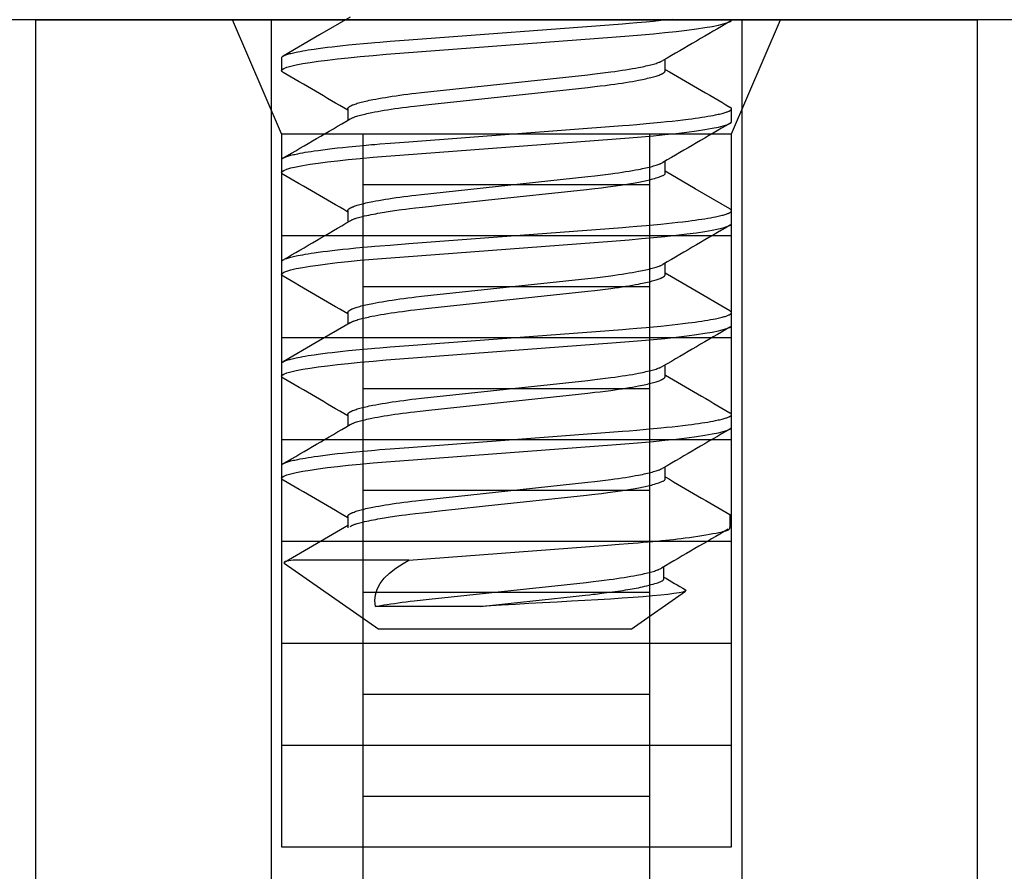
# Model space of a CAD drawing. Extents: x -0.7 to 15, y -3 to 7.8.
# Drawn here: x 9.1 to 9.4, y 2.2 to 2.5 of the extents above; entities that cross this region are included whole.
import ezdxf

# ---------------------------------------------------------------- set-up
doc = ezdxf.new("R2010")
doc.units = 0
doc.header["$MEASUREMENT"] = 0
doc.linetypes.add('DOT', pattern=[0.25, 0, -0.25])
for name, color, linetype in [('ELECTRONICS-HDW', 7, 'Continuous'), ('ELECTRONICS-PCB', 7, 'Continuous'), ('RIVETSQUEEZER', 7, 'Continuous'), ('TOWERS-HDW', 7, 'Continuous')]:
    doc.layers.add(name, color=color, linetype=linetype)

msp = doc.modelspace()

# ---------------------------------------------------------------- linework, layer by layer
at = {"layer": 'ELECTRONICS-HDW', "color": 9, "linetype": 'Continuous'}
for p, q in [((9.181, 2.48828), (9.181, 2.48438)), ((9.2987, 2.48438), (9.2987, 2.48789)), ((9.2013, 2.47266), (9.2013, 2.46914)), ((9.319, 2.46875), (9.319, 2.47266)), ((9.181, 2.45703), (9.181, 2.45313)), ((9.2987, 2.45313), (9.2987, 2.45664)), ((9.2013, 2.44141), (9.2013, 2.43789)), ((9.319, 2.4375), (9.319, 2.44141)), ((9.181, 2.42578), (9.181, 2.42188)), ((9.2987, 2.42188), (9.2987, 2.42539)), ((9.2013, 2.41016), (9.2013, 2.40664)), ((9.319, 2.40625), (9.319, 2.41016)), ((9.181, 2.39453), (9.181, 2.39063)), ((9.2987, 2.39063), (9.2987, 2.39414)), ((9.2013, 2.37891), (9.2013, 2.37539)), ((9.319, 2.375), (9.319, 2.37891)), ((9.181, 2.36328), (9.181, 2.35938)), ((9.2987, 2.35938), (9.2987, 2.36289)), ((9.2013, 2.34766), (9.2013, 2.34414)), ((9.18183, 2.33335), (9.21081, 2.31306)), ((9.22006, 2.33427), (9.1846, 2.33427)), ((9.29821, 2.32868), (9.29821, 2.3322)), ((9.28821, 2.31306), (9.30493, 2.32476)), ((9.24193, 2.32006), (9.20982, 2.32006)), ((9.28821, 2.31306), (9.21081, 2.31306))]:
    msp.add_line(p, q, dxfattribs=at)
for points in [[(9.20202, 2.50081), (9.19268, 2.49536), (9.18149, 2.48884)], [(9.181, 2.48828), (9.18103, 2.48836), (9.18104, 2.48841), (9.18106, 2.48845), (9.18108, 2.48849), (9.18111, 2.48853), (9.18114, 2.48857), (9.18117, 2.48861), (9.18122, 2.48865), (9.18127, 2.48869), (9.18133, 2.48874), (9.18139, 2.48878), (9.18146, 2.48882), (9.18154, 2.48887), (9.18162, 2.48891), (9.1817, 2.48895), (9.1818, 2.489), (9.18189, 2.48904), (9.18211, 2.48913), (9.18234, 2.48922), (9.1826, 2.48931), (9.18288, 2.4894), (9.18319, 2.48949), (9.18351, 2.48959), (9.18387, 2.48968), (9.18424, 2.48977), (9.18464, 2.48987), (9.18506, 2.48996), (9.1855, 2.49006), (9.18596, 2.49015), (9.18669, 2.49029), (9.18747, 2.49043), (9.18828, 2.49058), (9.18914, 2.49072), (9.19003, 2.49086), (9.19096, 2.49099), (9.19226, 2.49118), (9.19362, 2.49136), (9.19506, 2.49154), (9.19656, 2.49172), (9.19813, 2.49191), (9.19978, 2.49209), (9.2015, 2.49227), (9.20374, 2.49249), (9.20609, 2.49271), (9.20854, 2.49293), (9.20956, 2.49302), (9.21112, 2.49314), (9.21426, 2.49339), (9.22, 2.49383), (9.28555, 2.49878), (9.2876, 2.49894), (9.29, 2.49914), (9.29281, 2.49938), (9.2951, 2.49959), (9.29734, 2.49981), (9.2991, 2.49999), (9.30082, 2.50017)], [(9.18152, 2.48382), (9.18115, 2.48407), (9.181, 2.48438), (9.18117, 2.4847), (9.1817, 2.48504), (9.18259, 2.4854), (9.18386, 2.48577), (9.1855, 2.48615), (9.18751, 2.48654), (9.18973, 2.4869), (9.19226, 2.48727), (9.19507, 2.48764), (9.19813, 2.488), (9.20143, 2.48835), (9.20515, 2.48872), (9.20906, 2.48907), (9.21313, 2.4894), (9.21732, 2.48972), (9.28366, 2.49473), (9.28758, 2.49503), (9.29139, 2.49535), (9.29507, 2.49568), (9.29857, 2.49603), (9.30206, 2.4964), (9.30529, 2.49679), (9.30822, 2.49718), (9.31083, 2.49757), (9.3131, 2.49796), (9.31501, 2.49834), (9.31646, 2.4987), (9.31759, 2.49904), (9.31838, 2.49938), (9.31885, 2.4997), (9.319, 2.5)], [(9.2013, 2.47266), (9.20132, 2.47276), (9.20134, 2.47281), (9.20136, 2.47285), (9.20138, 2.4729), (9.20141, 2.47295), (9.20144, 2.473), (9.20148, 2.47305), (9.20152, 2.4731), (9.20157, 2.47316), (9.20163, 2.47321), (9.2017, 2.47326), (9.20177, 2.47331), (9.20184, 2.47336), (9.20193, 2.47342), (9.20202, 2.47347), (9.20211, 2.47352), (9.20221, 2.47358), (9.20232, 2.47363), (9.20243, 2.47369), (9.20255, 2.47374), (9.20267, 2.47379), (9.2028, 2.47385), (9.20293, 2.47391), (9.20322, 2.47402), (9.20353, 2.47413), (9.20387, 2.47424), (9.20423, 2.47436), (9.20461, 2.47447), (9.20501, 2.47458), (9.20544, 2.4747), (9.20588, 2.47481), (9.20635, 2.47493), (9.20684, 2.47505), (9.20735, 2.47516), (9.20789, 2.47528), (9.20844, 2.47539), (9.20901, 2.47551), (9.2099, 2.47568), (9.21083, 2.47585), (9.21181, 2.47602), (9.21283, 2.47619), (9.21388, 2.47636), (9.21497, 2.47652), (9.2161, 2.47669), (9.21727, 2.47685), (9.21846, 2.47701), (9.21968, 2.47717), (9.22094, 2.47733), (9.22221, 2.47748), (9.22395, 2.47768), (9.22673, 2.47798), (9.2749, 2.48313), (9.27706, 2.48338), (9.27875, 2.48358), (9.28039, 2.48378), (9.282, 2.48399), (9.28317, 2.48415), (9.28432, 2.48431), (9.28544, 2.48448), (9.28653, 2.48465), (9.28758, 2.48482), (9.28859, 2.48499), (9.28957, 2.48517), (9.2905, 2.48534), (9.2911, 2.48546), (9.29167, 2.48557), (9.29223, 2.48569), (9.29276, 2.48581), (9.29328, 2.48592), (9.29377, 2.48604), (9.29423, 2.48616), (9.29468, 2.48627), (9.2951, 2.48639), (9.29549, 2.4865), (9.29587, 2.48661), (9.29621, 2.48673), (9.29654, 2.48684), (9.29684, 2.48695), (9.29698, 2.487), (9.29711, 2.48705), (9.29724, 2.48711), (9.29735, 2.48716), (9.29758, 2.48727), (9.29798, 2.48748)], [(9.20201, 2.46956), (9.20233, 2.46972), (9.20256, 2.46983), (9.20268, 2.46989), (9.2028, 2.46994), (9.20293, 2.47), (9.20307, 2.47005), (9.20322, 2.47011), (9.20337, 2.47017), (9.20369, 2.47028), (9.20404, 2.47039), (9.20441, 2.47051), (9.20481, 2.47062), (9.20522, 2.47074), (9.20566, 2.47085), (9.20612, 2.47097), (9.2066, 2.47108), (9.2071, 2.4712), (9.20762, 2.47131), (9.20816, 2.47143), (9.20872, 2.47154), (9.2096, 2.47171), (9.21052, 2.47189), (9.21148, 2.47206), (9.21248, 2.47223), (9.21352, 2.4724), (9.21461, 2.47256), (9.21572, 2.47273), (9.21687, 2.47289), (9.21806, 2.47305), (9.21927, 2.47321), (9.22052, 2.47337), (9.22178, 2.47352), (9.22351, 2.47372), (9.2262, 2.47402), (9.2749, 2.47923), (9.27706, 2.47947), (9.27875, 2.47967), (9.28039, 2.47987), (9.282, 2.48008), (9.28317, 2.48024), (9.28432, 2.48041), (9.28544, 2.48057), (9.28653, 2.48074), (9.28758, 2.48091), (9.28859, 2.48109), (9.28957, 2.48126), (9.2905, 2.48143), (9.2911, 2.48155), (9.29167, 2.48167), (9.29223, 2.48178), (9.29276, 2.4819), (9.29328, 2.48202), (9.29377, 2.48213), (9.29423, 2.48225), (9.29468, 2.48237), (9.2951, 2.48248), (9.29549, 2.4826), (9.29587, 2.48271), (9.29622, 2.48282), (9.29654, 2.48293), (9.29685, 2.48304), (9.29713, 2.48315), (9.29726, 2.48321), (9.29738, 2.48326), (9.2975, 2.48332), (9.29761, 2.48337), (9.29772, 2.48342), (9.29782, 2.48348), (9.29792, 2.48353), (9.29801, 2.48358), (9.29809, 2.48363), (9.29817, 2.48369), (9.29825, 2.48374), (9.29832, 2.48379), (9.29838, 2.48384), (9.29844, 2.48389), (9.29849, 2.48394), (9.29853, 2.48399), (9.29857, 2.48404), (9.2986, 2.48409), (9.29862, 2.48414), (9.29864, 2.48419), (9.29866, 2.48423), (9.29869, 2.48433), (9.2987, 2.48438)], [(9.181, 2.45703), (9.18103, 2.45711), (9.18104, 2.45716), (9.18106, 2.4572), (9.18108, 2.45724), (9.18111, 2.45728), (9.18114, 2.45732), (9.18117, 2.45736), (9.18122, 2.4574), (9.18127, 2.45744), (9.18133, 2.45749), (9.18139, 2.45753), (9.18146, 2.45757), (9.18154, 2.45762), (9.18162, 2.45766), (9.1817, 2.4577), (9.1818, 2.45775), (9.18189, 2.45779), (9.18211, 2.45788), (9.18234, 2.45797), (9.1826, 2.45806), (9.18288, 2.45815), (9.18319, 2.45824), (9.18351, 2.45834), (9.18387, 2.45843), (9.18424, 2.45852), (9.18464, 2.45862), (9.18506, 2.45871), (9.1855, 2.45881), (9.18596, 2.4589), (9.18669, 2.45904), (9.18747, 2.45918), (9.18828, 2.45933), (9.18914, 2.45947), (9.19003, 2.45961), (9.19096, 2.45974), (9.19226, 2.45993), (9.19362, 2.46011), (9.19506, 2.46029), (9.19656, 2.46047), (9.19813, 2.46066), (9.19978, 2.46084), (9.2015, 2.46102), (9.20374, 2.46124), (9.20609, 2.46146), (9.20854, 2.46168), (9.20956, 2.46177), (9.21112, 2.46189), (9.21426, 2.46214), (9.22, 2.46258), (9.28555, 2.46753), (9.2876, 2.46769), (9.29, 2.46789), (9.29281, 2.46813), (9.2951, 2.46834), (9.29734, 2.46856), (9.2991, 2.46874), (9.30082, 2.46892), (9.3025, 2.46911), (9.30412, 2.4693), (9.30568, 2.46949), (9.3068, 2.46964), (9.30788, 2.46978), (9.30891, 2.46993), (9.30989, 2.47008), (9.31083, 2.47022), (9.31172, 2.47037), (9.31256, 2.47051), (9.31335, 2.47066), (9.31408, 2.4708), (9.31453, 2.47089), (9.31496, 2.47099), (9.31537, 2.47108), (9.31575, 2.47117), (9.31612, 2.47126), (9.31645, 2.47135), (9.31677, 2.47144), (9.31706, 2.47152), (9.31733, 2.47161), (9.31758, 2.4717), (9.31781, 2.47178), (9.31802, 2.47186), (9.31821, 2.47195), (9.31829, 2.47199), (9.31838, 2.47203), (9.31845, 2.47207), (9.31852, 2.47211), (9.31859, 2.47215), (9.31865, 2.47219), (9.31871, 2.47223), (9.31876, 2.47227), (9.3188, 2.47231), (9.31885, 2.47235), (9.31888, 2.47239), (9.31891, 2.47243), (9.31894, 2.47247), (9.31896, 2.47251), (9.31898, 2.47255), (9.31899, 2.47259), (9.319, 2.47262), (9.319, 2.47266), (9.319, 2.4727), (9.319, 2.47273), (9.31899, 2.47277), (9.31898, 2.47281), (9.31896, 2.47284), (9.31893, 2.47288), (9.31891, 2.47291), (9.31887, 2.47295), (9.31883, 2.47298), (9.31879, 2.47301), (9.31874, 2.47305), (9.31864, 2.47312), (9.31847, 2.47322)], [(9.18152, 2.45257), (9.18115, 2.45282), (9.181, 2.45313), (9.18117, 2.45345), (9.1817, 2.45379), (9.18259, 2.45415), (9.18386, 2.45452), (9.1855, 2.4549), (9.18751, 2.45529), (9.18973, 2.45565), (9.19226, 2.45602), (9.19507, 2.45639), (9.19813, 2.45675), (9.20143, 2.4571), (9.20515, 2.45747), (9.20906, 2.45782), (9.21313, 2.45815), (9.21732, 2.45847), (9.28366, 2.46348), (9.28758, 2.46378), (9.29139, 2.4641), (9.29507, 2.46443), (9.29857, 2.46478), (9.30206, 2.46515), (9.30529, 2.46554), (9.30822, 2.46593), (9.31083, 2.46632), (9.3131, 2.46671), (9.31501, 2.46709), (9.31646, 2.46745), (9.31759, 2.46779), (9.31838, 2.46813), (9.31885, 2.46845), (9.319, 2.46875)], [(9.2013, 2.44141), (9.20132, 2.44151), (9.20134, 2.44156), (9.20136, 2.4416), (9.20138, 2.44165), (9.20141, 2.4417), (9.20144, 2.44175), (9.20148, 2.4418), (9.20152, 2.44185), (9.20157, 2.44191), (9.20163, 2.44196), (9.2017, 2.44201), (9.20177, 2.44206), (9.20184, 2.44211), (9.20193, 2.44217), (9.20202, 2.44222), (9.20211, 2.44227), (9.20221, 2.44233), (9.20232, 2.44238), (9.20243, 2.44244), (9.20255, 2.44249), (9.20267, 2.44254), (9.2028, 2.4426), (9.20293, 2.44266), (9.20322, 2.44277), (9.20353, 2.44288), (9.20387, 2.44299), (9.20423, 2.44311), (9.20461, 2.44322), (9.20501, 2.44333), (9.20544, 2.44345), (9.20588, 2.44356), (9.20635, 2.44368), (9.20684, 2.4438), (9.20735, 2.44391), (9.20789, 2.44403), (9.20844, 2.44414), (9.20901, 2.44426), (9.2099, 2.44443), (9.21083, 2.4446), (9.21181, 2.44477), (9.21283, 2.44494), (9.21388, 2.44511), (9.21497, 2.44527), (9.2161, 2.44544), (9.21727, 2.4456), (9.21846, 2.44576), (9.21968, 2.44592), (9.22094, 2.44608), (9.22221, 2.44623), (9.22395, 2.44643), (9.22673, 2.44673), (9.2749, 2.45188), (9.27706, 2.45213), (9.27875, 2.45233), (9.28039, 2.45253), (9.282, 2.45274), (9.28317, 2.4529), (9.28432, 2.45306), (9.28544, 2.45323), (9.28653, 2.4534), (9.28758, 2.45357), (9.28859, 2.45374), (9.28957, 2.45392), (9.2905, 2.45409), (9.2911, 2.45421), (9.29167, 2.45432), (9.29223, 2.45444), (9.29276, 2.45456), (9.29328, 2.45467), (9.29377, 2.45479), (9.29423, 2.45491), (9.29468, 2.45502), (9.2951, 2.45514), (9.29549, 2.45525), (9.29587, 2.45536), (9.29621, 2.45548), (9.29654, 2.45559), (9.29684, 2.4557), (9.29698, 2.45575), (9.29711, 2.4558), (9.29724, 2.45586), (9.29735, 2.45591), (9.29758, 2.45602), (9.29798, 2.45623)], [(9.20201, 2.43831), (9.20227, 2.43846), (9.20241, 2.43854), (9.20255, 2.43861), (9.2027, 2.43869), (9.20286, 2.43876), (9.20303, 2.43884), (9.20323, 2.43892), (9.20343, 2.439), (9.20367, 2.43908), (9.20393, 2.43917), (9.20423, 2.43926), (9.20457, 2.43935), (9.20496, 2.43945), (9.20541, 2.43956), (9.20591, 2.43968), (9.20648, 2.43981), (9.2071, 2.43995), (9.20776, 2.44009), (9.20845, 2.44023), (9.20916, 2.44037), (9.20987, 2.44051), (9.21057, 2.44065), (9.21125, 2.44078), (9.2119, 2.4409), (9.21253, 2.44101), (9.21313, 2.44111), (9.21374, 2.44121), (9.21435, 2.4413), (9.21498, 2.44139), (9.21563, 2.44148), (9.21631, 2.44158), (9.21705, 2.44168), (9.21792, 2.44179), (9.21899, 2.44192), (9.22035, 2.44208), (9.22208, 2.44228), (9.22426, 2.44252), (9.22697, 2.44282), (9.23029, 2.44319), (9.23426, 2.44362), (9.24355, 2.44462), (9.27454, 2.44794), (9.27615, 2.44812), (9.27711, 2.44823), (9.27909, 2.44846), (9.28105, 2.44871), (9.28186, 2.44881), (9.28262, 2.44891), (9.28343, 2.44903), (9.28493, 2.44925), (9.28618, 2.44944), (9.28751, 2.44965), (9.28817, 2.44976), (9.28882, 2.44986), (9.28943, 2.44997), (9.29001, 2.45007), (9.29055, 2.45016), (9.29106, 2.45026), (9.29154, 2.45036), (9.29202, 2.45046), (9.29248, 2.45056), (9.29295, 2.45067), (9.29343, 2.45079), (9.29392, 2.45092), (9.29442, 2.45105), (9.29492, 2.45119), (9.2954, 2.45133), (9.29587, 2.45147), (9.29632, 2.45161), (9.29673, 2.45174), (9.29709, 2.45187), (9.29741, 2.45198), (9.29768, 2.45209), (9.2979, 2.45218), (9.29809, 2.45227), (9.29824, 2.45236), (9.29836, 2.45243), (9.29845, 2.45251), (9.29853, 2.45258), (9.29859, 2.45265), (9.29863, 2.45272), (9.29866, 2.45279), (9.29868, 2.45286), (9.29869, 2.45293), (9.2987, 2.45299), (9.2987, 2.45306), (9.2987, 2.45313)], [(9.31851, 2.44196), (9.30783, 2.44818), (9.2987, 2.45352)], [(9.181, 2.42578), (9.18103, 2.42586), (9.18104, 2.42591), (9.18106, 2.42595), (9.18108, 2.42599), (9.18111, 2.42603), (9.18114, 2.42607), (9.18117, 2.42611), (9.18122, 2.42615), (9.18127, 2.42619), (9.18133, 2.42624), (9.18139, 2.42628), (9.18146, 2.42632), (9.18154, 2.42637), (9.18162, 2.42641), (9.1817, 2.42645), (9.1818, 2.4265), (9.18189, 2.42654), (9.18211, 2.42663), (9.18234, 2.42672), (9.1826, 2.42681), (9.18288, 2.4269), (9.18319, 2.42699), (9.18351, 2.42709), (9.18387, 2.42718), (9.18424, 2.42727), (9.18464, 2.42737), (9.18506, 2.42746), (9.1855, 2.42756), (9.18596, 2.42765), (9.18669, 2.42779), (9.18747, 2.42793), (9.18828, 2.42808), (9.18914, 2.42822), (9.19003, 2.42836), (9.19096, 2.42849), (9.19226, 2.42868), (9.19362, 2.42886), (9.19506, 2.42904), (9.19656, 2.42922), (9.19813, 2.42941), (9.19978, 2.42959), (9.2015, 2.42977), (9.20374, 2.42999), (9.20609, 2.43021), (9.20854, 2.43043), (9.20956, 2.43052), (9.21112, 2.43064), (9.21426, 2.43089), (9.22, 2.43133), (9.28555, 2.43628), (9.2876, 2.43644), (9.29, 2.43664), (9.29281, 2.43688), (9.2951, 2.43709), (9.29734, 2.43731), (9.2991, 2.43749), (9.30082, 2.43767), (9.3025, 2.43786), (9.30412, 2.43805), (9.30568, 2.43824), (9.3068, 2.43839), (9.30788, 2.43853), (9.30891, 2.43868), (9.30989, 2.43883), (9.31083, 2.43897), (9.31172, 2.43912), (9.31256, 2.43926), (9.31335, 2.43941), (9.31408, 2.43955), (9.31453, 2.43964), (9.31496, 2.43974), (9.31537, 2.43983), (9.31575, 2.43992), (9.31612, 2.44001), (9.31645, 2.4401), (9.31677, 2.44019), (9.31706, 2.44027), (9.31733, 2.44036), (9.31758, 2.44045), (9.31781, 2.44053), (9.31802, 2.44061), (9.31821, 2.4407), (9.31829, 2.44074), (9.31838, 2.44078), (9.31845, 2.44082), (9.31852, 2.44086), (9.31859, 2.4409), (9.31865, 2.44094), (9.31871, 2.44098), (9.31876, 2.44102), (9.3188, 2.44106), (9.31885, 2.4411), (9.31888, 2.44114), (9.31891, 2.44118), (9.31894, 2.44122), (9.31896, 2.44126), (9.31898, 2.4413), (9.31899, 2.44134), (9.319, 2.44137), (9.319, 2.44141), (9.319, 2.44145), (9.319, 2.44148), (9.31899, 2.44152), (9.31898, 2.44156), (9.31896, 2.44159), (9.31893, 2.44163), (9.31891, 2.44166), (9.31887, 2.44169), (9.31883, 2.44173), (9.31879, 2.44176), (9.31874, 2.4418), (9.31864, 2.44187), (9.31847, 2.44197)], [(9.18152, 2.42132), (9.18115, 2.42157), (9.181, 2.42188), (9.18117, 2.4222), (9.1817, 2.42254), (9.18259, 2.4229), (9.18386, 2.42327), (9.1855, 2.42365), (9.18751, 2.42404), (9.18973, 2.4244), (9.19226, 2.42477), (9.19507, 2.42514), (9.19813, 2.4255), (9.20143, 2.42585), (9.20515, 2.42622), (9.20906, 2.42657), (9.21313, 2.4269), (9.21732, 2.42722), (9.28366, 2.43223), (9.28758, 2.43253), (9.29139, 2.43285), (9.29507, 2.43318), (9.29857, 2.43353), (9.30206, 2.4339), (9.30529, 2.43429), (9.30822, 2.43468), (9.31083, 2.43507), (9.3131, 2.43546), (9.31501, 2.43584), (9.31646, 2.4362), (9.31759, 2.43654), (9.31838, 2.43688), (9.31885, 2.4372), (9.319, 2.4375)], [(9.2013, 2.41016), (9.20132, 2.41026), (9.20134, 2.41031), (9.20136, 2.41035), (9.20138, 2.4104), (9.20141, 2.41045), (9.20144, 2.4105), (9.20148, 2.41055), (9.20152, 2.4106), (9.20157, 2.41066), (9.20163, 2.41071), (9.2017, 2.41076), (9.20177, 2.41081), (9.20184, 2.41086), (9.20193, 2.41092), (9.20202, 2.41097), (9.20211, 2.41102), (9.20221, 2.41108), (9.20232, 2.41113), (9.20243, 2.41119), (9.20255, 2.41124), (9.20267, 2.41129), (9.2028, 2.41135), (9.20293, 2.41141), (9.20322, 2.41152), (9.20353, 2.41163), (9.20387, 2.41174), (9.20423, 2.41186), (9.20461, 2.41197), (9.20501, 2.41208), (9.20544, 2.4122), (9.20588, 2.41231), (9.20635, 2.41243), (9.20684, 2.41255), (9.20735, 2.41266), (9.20789, 2.41278), (9.20844, 2.41289), (9.20901, 2.41301), (9.2099, 2.41318), (9.21083, 2.41335), (9.21181, 2.41352), (9.21283, 2.41369), (9.21388, 2.41386), (9.21497, 2.41402), (9.2161, 2.41419), (9.21727, 2.41435), (9.21846, 2.41451), (9.21968, 2.41467), (9.22094, 2.41483), (9.22221, 2.41498), (9.22395, 2.41518), (9.22673, 2.41548), (9.2749, 2.42063), (9.27706, 2.42088), (9.27875, 2.42108), (9.28039, 2.42128), (9.282, 2.42149), (9.28317, 2.42165), (9.28432, 2.42181), (9.28544, 2.42198), (9.28653, 2.42215), (9.28758, 2.42232), (9.28859, 2.42249), (9.28957, 2.42267), (9.2905, 2.42284), (9.2911, 2.42296), (9.29167, 2.42307), (9.29223, 2.42319), (9.29276, 2.42331), (9.29328, 2.42342), (9.29377, 2.42354), (9.29423, 2.42366), (9.29468, 2.42377), (9.2951, 2.42389), (9.29549, 2.424), (9.29587, 2.42411), (9.29621, 2.42423), (9.29654, 2.42434), (9.29684, 2.42445), (9.29698, 2.4245), (9.29711, 2.42455), (9.29724, 2.42461), (9.29735, 2.42466), (9.29757, 2.42477), (9.29798, 2.42497)], [(9.3185, 2.41072), (9.30696, 2.41744), (9.2987, 2.42227)], [(9.20202, 2.40706), (9.20233, 2.40723), (9.20256, 2.40733), (9.20268, 2.40739), (9.2028, 2.40744), (9.20293, 2.4075), (9.20307, 2.40755), (9.20322, 2.40761), (9.20337, 2.40767), (9.20369, 2.40778), (9.20404, 2.40789), (9.20441, 2.40801), (9.20481, 2.40812), (9.20522, 2.40824), (9.20566, 2.40835), (9.20612, 2.40847), (9.2066, 2.40858), (9.2071, 2.4087), (9.20762, 2.40881), (9.20816, 2.40893), (9.20872, 2.40904), (9.2096, 2.40921), (9.21052, 2.40939), (9.21148, 2.40956), (9.21248, 2.40973), (9.21352, 2.4099), (9.21461, 2.41006), (9.21572, 2.41023), (9.21687, 2.41039), (9.21806, 2.41055), (9.21927, 2.41071), (9.22052, 2.41087), (9.22178, 2.41102), (9.22351, 2.41122), (9.2262, 2.41152), (9.2749, 2.41673), (9.27706, 2.41697), (9.27875, 2.41717), (9.28039, 2.41737), (9.282, 2.41758), (9.28317, 2.41774), (9.28432, 2.41791), (9.28544, 2.41807), (9.28653, 2.41824), (9.28758, 2.41841), (9.28859, 2.41859), (9.28957, 2.41876), (9.2905, 2.41893), (9.2911, 2.41905), (9.29167, 2.41917), (9.29223, 2.41928), (9.29276, 2.4194), (9.29328, 2.41952), (9.29377, 2.41963), (9.29423, 2.41975), (9.29468, 2.41987), (9.2951, 2.41998), (9.29549, 2.4201), (9.29587, 2.42021), (9.29622, 2.42032), (9.29654, 2.42043), (9.29685, 2.42054), (9.29713, 2.42065), (9.29726, 2.42071), (9.29738, 2.42076), (9.2975, 2.42082), (9.29761, 2.42087), (9.29772, 2.42092), (9.29782, 2.42098), (9.29792, 2.42103), (9.29801, 2.42108), (9.29809, 2.42113), (9.29817, 2.42119), (9.29825, 2.42124), (9.29832, 2.42129), (9.29838, 2.42134), (9.29844, 2.42139), (9.29849, 2.42144), (9.29853, 2.42149), (9.29857, 2.42154), (9.2986, 2.42159), (9.29862, 2.42164), (9.29864, 2.42169), (9.29866, 2.42173), (9.29869, 2.42183), (9.2987, 2.42188)], [(9.181, 2.39453), (9.18103, 2.39461), (9.18104, 2.39466), (9.18106, 2.3947), (9.18108, 2.39474), (9.18111, 2.39478), (9.18114, 2.39482), (9.18117, 2.39486), (9.18122, 2.3949), (9.18127, 2.39494), (9.18133, 2.39499), (9.18139, 2.39503), (9.18146, 2.39507), (9.18154, 2.39512), (9.18162, 2.39516), (9.1817, 2.3952), (9.1818, 2.39525), (9.18189, 2.39529), (9.18211, 2.39538), (9.18234, 2.39547), (9.1826, 2.39556), (9.18288, 2.39565), (9.18319, 2.39574), (9.18351, 2.39584), (9.18387, 2.39593), (9.18424, 2.39602), (9.18464, 2.39612), (9.18506, 2.39621), (9.1855, 2.39631), (9.18596, 2.3964), (9.18669, 2.39654), (9.18747, 2.39668), (9.18828, 2.39683), (9.18914, 2.39697), (9.19003, 2.39711), (9.19096, 2.39724), (9.19226, 2.39743), (9.19362, 2.39761), (9.19506, 2.39779), (9.19656, 2.39797), (9.19813, 2.39816), (9.19978, 2.39834), (9.2015, 2.39852), (9.20374, 2.39874), (9.20609, 2.39896), (9.20854, 2.39918), (9.20956, 2.39927), (9.21112, 2.39939), (9.21426, 2.39964), (9.22, 2.40008), (9.28555, 2.40503), (9.2876, 2.40519), (9.29, 2.40539), (9.29281, 2.40563), (9.2951, 2.40584), (9.29734, 2.40606), (9.2991, 2.40624), (9.30082, 2.40642), (9.3025, 2.40661), (9.30412, 2.4068), (9.30568, 2.40699), (9.3068, 2.40714), (9.30788, 2.40728), (9.30891, 2.40743), (9.30989, 2.40758), (9.31083, 2.40772), (9.31172, 2.40787), (9.31256, 2.40801), (9.31335, 2.40816), (9.31408, 2.4083), (9.31453, 2.40839), (9.31496, 2.40849), (9.31537, 2.40858), (9.31575, 2.40867), (9.31612, 2.40876), (9.31645, 2.40885), (9.31677, 2.40894), (9.31706, 2.40902), (9.31733, 2.40911), (9.31758, 2.4092), (9.31781, 2.40928), (9.31802, 2.40936), (9.31821, 2.40945), (9.31829, 2.40949), (9.31838, 2.40953), (9.31845, 2.40957), (9.31852, 2.40961), (9.31859, 2.40965), (9.31865, 2.40969), (9.31871, 2.40973), (9.31876, 2.40977), (9.3188, 2.40981), (9.31885, 2.40985), (9.31888, 2.40989), (9.31891, 2.40993), (9.31894, 2.40997), (9.31896, 2.41001), (9.31898, 2.41005), (9.31899, 2.41009), (9.319, 2.41012), (9.319, 2.41016), (9.319, 2.4102), (9.319, 2.41023), (9.31899, 2.41027), (9.31898, 2.41031), (9.31896, 2.41034), (9.31893, 2.41038), (9.31891, 2.41041), (9.31887, 2.41045), (9.31883, 2.41048), (9.31879, 2.41051), (9.31874, 2.41055), (9.31864, 2.41062), (9.31847, 2.41072)], [(9.20202, 2.40706), (9.19162, 2.40099), (9.18149, 2.39509)], [(9.18152, 2.39007), (9.18115, 2.39032), (9.181, 2.39063), (9.18117, 2.39095), (9.1817, 2.39129), (9.18259, 2.39165), (9.18386, 2.39202), (9.1855, 2.3924), (9.18751, 2.39279), (9.18973, 2.39315), (9.19226, 2.39352), (9.19507, 2.39389), (9.19813, 2.39425), (9.20143, 2.3946), (9.20515, 2.39497), (9.20906, 2.39532), (9.21313, 2.39565), (9.21732, 2.39597), (9.28366, 2.40098), (9.28758, 2.40128), (9.29139, 2.4016), (9.29507, 2.40193), (9.29857, 2.40228), (9.30206, 2.40265), (9.30529, 2.40304), (9.30822, 2.40343), (9.31083, 2.40382), (9.3131, 2.40421), (9.31501, 2.40459), (9.31646, 2.40495), (9.31759, 2.40529), (9.31838, 2.40563), (9.31885, 2.40595), (9.319, 2.40625)], [(9.2013, 2.37891), (9.20132, 2.37901), (9.20134, 2.37906), (9.20136, 2.3791), (9.20138, 2.37915), (9.20141, 2.3792), (9.20144, 2.37925), (9.20148, 2.3793), (9.20152, 2.37935), (9.20157, 2.37941), (9.20163, 2.37946), (9.2017, 2.37951), (9.20177, 2.37956), (9.20184, 2.37961), (9.20193, 2.37967), (9.20202, 2.37972), (9.20211, 2.37977), (9.20221, 2.37983), (9.20232, 2.37988), (9.20243, 2.37994), (9.20255, 2.37999), (9.20267, 2.38004), (9.2028, 2.3801), (9.20293, 2.38016), (9.20322, 2.38027), (9.20353, 2.38038), (9.20387, 2.38049), (9.20423, 2.38061), (9.20461, 2.38072), (9.20501, 2.38083), (9.20544, 2.38095), (9.20588, 2.38106), (9.20635, 2.38118), (9.20684, 2.3813), (9.20735, 2.38141), (9.20789, 2.38153), (9.20844, 2.38164), (9.20901, 2.38176), (9.2099, 2.38193), (9.21083, 2.3821), (9.21181, 2.38227), (9.21283, 2.38244), (9.21388, 2.38261), (9.21497, 2.38277), (9.2161, 2.38294), (9.21727, 2.3831), (9.21846, 2.38326), (9.21968, 2.38342), (9.22094, 2.38358), (9.22221, 2.38373), (9.22395, 2.38393), (9.22673, 2.38423), (9.2749, 2.38938), (9.27706, 2.38963), (9.27875, 2.38983), (9.28039, 2.39003), (9.282, 2.39024), (9.28317, 2.3904), (9.28432, 2.39056), (9.28544, 2.39073), (9.28653, 2.3909), (9.28758, 2.39107), (9.28859, 2.39124), (9.28957, 2.39142), (9.2905, 2.39159), (9.2911, 2.39171), (9.29167, 2.39182), (9.29223, 2.39194), (9.29276, 2.39206), (9.29328, 2.39217), (9.29377, 2.39229), (9.29423, 2.39241), (9.29468, 2.39252), (9.2951, 2.39264), (9.29549, 2.39275), (9.29586, 2.39286), (9.29621, 2.39298), (9.29654, 2.39309), (9.29684, 2.3932), (9.29698, 2.39325), (9.29711, 2.3933), (9.29723, 2.39336), (9.29735, 2.39341), (9.29757, 2.39352), (9.29798, 2.39372)], [(9.20201, 2.37581), (9.20233, 2.37597), (9.20256, 2.37608), (9.20268, 2.37614), (9.2028, 2.37619), (9.20293, 2.37625), (9.20307, 2.3763), (9.20322, 2.37636), (9.20337, 2.37642), (9.20369, 2.37653), (9.20404, 2.37664), (9.20441, 2.37676), (9.20481, 2.37687), (9.20522, 2.37699), (9.20566, 2.3771), (9.20612, 2.37722), (9.2066, 2.37733), (9.2071, 2.37745), (9.20762, 2.37756), (9.20816, 2.37768), (9.20872, 2.37779), (9.2096, 2.37796), (9.21052, 2.37814), (9.21148, 2.37831), (9.21248, 2.37848), (9.21352, 2.37865), (9.21461, 2.37881), (9.21572, 2.37898), (9.21687, 2.37914), (9.21806, 2.3793), (9.21927, 2.37946), (9.22052, 2.37962), (9.22178, 2.37977), (9.22351, 2.37997), (9.2262, 2.38027), (9.2749, 2.38548), (9.27706, 2.38572), (9.27875, 2.38592), (9.28039, 2.38612), (9.282, 2.38633), (9.28317, 2.38649), (9.28432, 2.38666), (9.28544, 2.38682), (9.28653, 2.38699), (9.28758, 2.38716), (9.28859, 2.38734), (9.28957, 2.38751), (9.2905, 2.38768), (9.2911, 2.3878), (9.29167, 2.38792), (9.29223, 2.38803), (9.29276, 2.38815), (9.29328, 2.38827), (9.29377, 2.38838), (9.29423, 2.3885), (9.29468, 2.38862), (9.2951, 2.38873), (9.29549, 2.38885), (9.29587, 2.38896), (9.29622, 2.38907), (9.29654, 2.38918), (9.29685, 2.38929), (9.29713, 2.3894), (9.29726, 2.38946), (9.29738, 2.38951), (9.2975, 2.38957), (9.29761, 2.38962), (9.29772, 2.38967), (9.29782, 2.38973), (9.29792, 2.38978), (9.29801, 2.38983), (9.29809, 2.38988), (9.29817, 2.38994), (9.29825, 2.38999), (9.29832, 2.39004), (9.29838, 2.39009), (9.29844, 2.39014), (9.29849, 2.39019), (9.29853, 2.39024), (9.29857, 2.39029), (9.2986, 2.39034), (9.29862, 2.39039), (9.29864, 2.39044), (9.29866, 2.39048), (9.29869, 2.39058), (9.2987, 2.39063)], [(9.181, 2.36328), (9.18103, 2.36336), (9.18104, 2.36341), (9.18106, 2.36345), (9.18108, 2.36349), (9.18111, 2.36353), (9.18114, 2.36357), (9.18117, 2.36361), (9.18122, 2.36365), (9.18127, 2.36369), (9.18133, 2.36374), (9.18139, 2.36378), (9.18146, 2.36382), (9.18154, 2.36387), (9.18162, 2.36391), (9.1817, 2.36395), (9.1818, 2.364), (9.18189, 2.36404), (9.18211, 2.36413), (9.18234, 2.36422), (9.1826, 2.36431), (9.18288, 2.3644), (9.18319, 2.36449), (9.18351, 2.36459), (9.18387, 2.36468), (9.18424, 2.36477), (9.18464, 2.36487), (9.18506, 2.36496), (9.1855, 2.36506), (9.18596, 2.36515), (9.18669, 2.36529), (9.18747, 2.36543), (9.18828, 2.36558), (9.18914, 2.36572), (9.19003, 2.36586), (9.19096, 2.36599), (9.19226, 2.36618), (9.19362, 2.36636), (9.19506, 2.36654), (9.19656, 2.36672), (9.19813, 2.36691), (9.19978, 2.36709), (9.2015, 2.36727), (9.20374, 2.36749), (9.20609, 2.36771), (9.20854, 2.36793), (9.20956, 2.36802), (9.21112, 2.36814), (9.21426, 2.36839), (9.22, 2.36883), (9.28555, 2.37378), (9.2876, 2.37394), (9.29, 2.37414), (9.29281, 2.37438), (9.2951, 2.37459), (9.29734, 2.37481), (9.2991, 2.37499), (9.30082, 2.37517), (9.3025, 2.37536), (9.30412, 2.37555), (9.30568, 2.37574), (9.3068, 2.37589), (9.30788, 2.37603), (9.30891, 2.37618), (9.30989, 2.37633), (9.31083, 2.37647), (9.31172, 2.37662), (9.31256, 2.37676), (9.31335, 2.37691), (9.31408, 2.37705), (9.31453, 2.37714), (9.31496, 2.37724), (9.31537, 2.37733), (9.31575, 2.37742), (9.31612, 2.37751), (9.31645, 2.3776), (9.31677, 2.37769), (9.31706, 2.37777), (9.31733, 2.37786), (9.31758, 2.37795), (9.31781, 2.37803), (9.31802, 2.37811), (9.31821, 2.3782), (9.31829, 2.37824), (9.31838, 2.37828), (9.31845, 2.37832), (9.31852, 2.37836), (9.31859, 2.3784), (9.31865, 2.37844), (9.31871, 2.37848), (9.31876, 2.37852), (9.3188, 2.37856), (9.31885, 2.3786), (9.31888, 2.37864), (9.31891, 2.37868), (9.31894, 2.37872), (9.31896, 2.37876), (9.31898, 2.3788), (9.31899, 2.37884), (9.319, 2.37887), (9.319, 2.37891), (9.319, 2.37895), (9.319, 2.37898), (9.31899, 2.37902), (9.31898, 2.37906), (9.31896, 2.37909), (9.31893, 2.37913), (9.31891, 2.37916), (9.31887, 2.3792), (9.31883, 2.37923), (9.31879, 2.37926), (9.31874, 2.3793), (9.31864, 2.37937), (9.31847, 2.37947)], [(9.18152, 2.35882), (9.18115, 2.35907), (9.181, 2.35938), (9.18117, 2.3597), (9.1817, 2.36004), (9.18259, 2.3604), (9.18386, 2.36077), (9.1855, 2.36115), (9.18751, 2.36154), (9.18973, 2.3619), (9.19226, 2.36227), (9.19507, 2.36264), (9.19813, 2.363), (9.20143, 2.36335), (9.20515, 2.36372), (9.20906, 2.36407), (9.21313, 2.3644), (9.21732, 2.36472), (9.28366, 2.36973), (9.28758, 2.37003), (9.29139, 2.37035), (9.29507, 2.37068), (9.29857, 2.37103), (9.30206, 2.3714), (9.30529, 2.37179), (9.30822, 2.37218), (9.31083, 2.37257), (9.3131, 2.37296), (9.31501, 2.37334), (9.31646, 2.3737), (9.31759, 2.37404), (9.31838, 2.37438), (9.31885, 2.3747), (9.319, 2.375)], [(9.2013, 2.34766), (9.20132, 2.34776), (9.20134, 2.34781), (9.20136, 2.34785), (9.20138, 2.3479), (9.20141, 2.34795), (9.20144, 2.348), (9.20148, 2.34805), (9.20152, 2.3481), (9.20157, 2.34816), (9.20163, 2.34821), (9.2017, 2.34826), (9.20177, 2.34831), (9.20184, 2.34836), (9.20193, 2.34842), (9.20202, 2.34847), (9.20211, 2.34852), (9.20221, 2.34858), (9.20232, 2.34863), (9.20243, 2.34869), (9.20255, 2.34874), (9.20267, 2.34879), (9.2028, 2.34885), (9.20293, 2.34891), (9.20322, 2.34902), (9.20353, 2.34913), (9.20387, 2.34924), (9.20423, 2.34936), (9.20461, 2.34947), (9.20501, 2.34958), (9.20544, 2.3497), (9.20588, 2.34981), (9.20635, 2.34993), (9.20684, 2.35005), (9.20735, 2.35016), (9.20789, 2.35028), (9.20844, 2.35039), (9.20901, 2.35051), (9.2099, 2.35068), (9.21083, 2.35085), (9.21181, 2.35102), (9.21283, 2.35119), (9.21388, 2.35136), (9.21497, 2.35152), (9.2161, 2.35169), (9.21727, 2.35185), (9.21846, 2.35201), (9.21968, 2.35217), (9.22094, 2.35233), (9.22221, 2.35248), (9.22395, 2.35268), (9.22673, 2.35298), (9.2749, 2.35813), (9.27706, 2.35838), (9.27875, 2.35858), (9.28039, 2.35878), (9.282, 2.35899), (9.28317, 2.35915), (9.28432, 2.35931), (9.28544, 2.35948), (9.28653, 2.35965), (9.28758, 2.35982), (9.28859, 2.35999), (9.28957, 2.36017), (9.2905, 2.36034), (9.2911, 2.36046), (9.29167, 2.36057), (9.29223, 2.36069), (9.29276, 2.36081), (9.29328, 2.36092), (9.29377, 2.36104), (9.29423, 2.36116), (9.29468, 2.36127), (9.2951, 2.36139), (9.29549, 2.3615), (9.29586, 2.36161), (9.29621, 2.36173), (9.29654, 2.36184), (9.29684, 2.36195), (9.29698, 2.362), (9.29711, 2.36205), (9.29723, 2.36211), (9.29735, 2.36216), (9.29757, 2.36227), (9.29798, 2.36247)], [(9.20201, 2.34456), (9.20227, 2.34471), (9.20241, 2.34479), (9.20255, 2.34486), (9.2027, 2.34494), (9.20286, 2.34501), (9.20303, 2.34509), (9.20322, 2.34517), (9.20343, 2.34525), (9.20367, 2.34533), (9.20393, 2.34542), (9.20423, 2.34551), (9.20457, 2.3456), (9.20496, 2.3457), (9.20541, 2.34581), (9.20591, 2.34593), (9.20648, 2.34606), (9.2071, 2.3462), (9.20776, 2.34634), (9.20845, 2.34648), (9.20916, 2.34662), (9.20987, 2.34676), (9.21057, 2.3469), (9.21125, 2.34703), (9.2119, 2.34715), (9.21252, 2.34726), (9.21313, 2.34736), (9.21374, 2.34746), (9.21435, 2.34755), (9.21498, 2.34764), (9.21563, 2.34773), (9.21631, 2.34783), (9.21705, 2.34793), (9.21792, 2.34804), (9.21899, 2.34817), (9.22035, 2.34833), (9.22208, 2.34853), (9.22426, 2.34877), (9.22697, 2.34907), (9.23029, 2.34944), (9.23426, 2.34987), (9.24355, 2.35087), (9.27454, 2.35419), (9.27615, 2.35437), (9.27711, 2.35448), (9.27909, 2.35471), (9.28105, 2.35496), (9.28186, 2.35506), (9.28262, 2.35516), (9.28343, 2.35528), (9.28493, 2.3555), (9.28617, 2.35569), (9.28751, 2.3559), (9.28817, 2.35601), (9.28882, 2.35611), (9.28943, 2.35622), (9.29001, 2.35632), (9.29055, 2.35641), (9.29106, 2.35651), (9.29154, 2.35661), (9.29202, 2.35671), (9.29248, 2.35681), (9.29295, 2.35692), (9.29343, 2.35704), (9.29392, 2.35717), (9.29442, 2.3573), (9.29492, 2.35744), (9.2954, 2.35758), (9.29587, 2.35772), (9.29632, 2.35786), (9.29673, 2.35799), (9.29709, 2.35812), (9.29741, 2.35823), (9.29768, 2.35834), (9.2979, 2.35843), (9.29809, 2.35852), (9.29824, 2.35861), (9.29836, 2.35868), (9.29845, 2.35876), (9.29853, 2.35883), (9.29859, 2.3589), (9.29863, 2.35897), (9.29866, 2.35904), (9.29868, 2.35911), (9.29869, 2.35918), (9.2987, 2.35924), (9.2987, 2.35931), (9.2987, 2.35938)], [(9.31851, 2.34821), (9.31851, 2.34431)], [(9.22006, 2.33427), (9.28097, 2.33886), (9.28451, 2.33914), (9.28735, 2.33936), (9.29041, 2.33961), (9.29195, 2.33974), (9.29346, 2.33987), (9.29491, 2.33999), (9.29628, 2.34012), (9.29758, 2.34024), (9.29882, 2.34037), (9.30003, 2.34049), (9.30122, 2.34062), (9.30239, 2.34076), (9.30359, 2.34091), (9.30481, 2.34107), (9.30607, 2.34125), (9.30735, 2.34143), (9.30863, 2.34162), (9.30989, 2.34182), (9.31111, 2.34201), (9.31226, 2.3422), (9.31332, 2.34239), (9.31427, 2.34256), (9.31509, 2.34272), (9.31579, 2.34286), (9.31638, 2.343), (9.31686, 2.34313), (9.31726, 2.34324), (9.31759, 2.34335), (9.31784, 2.34346), (9.31804, 2.34356), (9.3182, 2.34366), (9.31831, 2.34376), (9.3184, 2.34385), (9.31845, 2.34394), (9.31849, 2.34404), (9.3185, 2.34413), (9.31851, 2.34422), (9.31851, 2.34431)], [(9.1846, 2.33427), (9.18319, 2.33404), (9.18225, 2.33381), (9.18188, 2.33365), (9.18174, 2.3335), (9.18182, 2.33336), (9.18183, 2.33335)], [(9.20982, 2.32006), (9.20962, 2.32188), (9.20978, 2.32364), (9.21033, 2.3254), (9.21125, 2.3271), (9.2125, 2.3287), (9.2141, 2.33025), (9.21608, 2.33176), (9.21834, 2.33324), (9.22006, 2.33427)], [(9.20982, 2.32006), (9.21141, 2.32034), (9.21239, 2.3205), (9.21343, 2.32067), (9.21451, 2.32083), (9.21563, 2.321), (9.21679, 2.32116), (9.21798, 2.32132), (9.2192, 2.32148), (9.22045, 2.32163), (9.22172, 2.32179), (9.22346, 2.32199), (9.22624, 2.32229), (9.27441, 2.32744), (9.27657, 2.32768), (9.27826, 2.32788), (9.2799, 2.32808), (9.28151, 2.32829), (9.28268, 2.32846), (9.28383, 2.32862), (9.28495, 2.32879), (9.28604, 2.32895), (9.28709, 2.32912), (9.2881, 2.3293), (9.28908, 2.32947), (9.29001, 2.32965), (9.29061, 2.32976), (9.29118, 2.32988), (9.29174, 2.33), (9.29227, 2.33011), (9.29279, 2.33023), (9.29328, 2.33035), (9.29374, 2.33046), (9.29419, 2.33058), (9.29461, 2.33069), (9.295, 2.33081), (9.29538, 2.33092), (9.29572, 2.33103), (9.29605, 2.33114), (9.29635, 2.33125), (9.29649, 2.33131), (9.29662, 2.33136), (9.29674, 2.33141), (9.29686, 2.33147), (9.29708, 2.33157), (9.29749, 2.33178)], [(9.24193, 2.32006), (9.27045, 2.32311), (9.27414, 2.32351), (9.27544, 2.32365), (9.27646, 2.32377), (9.27729, 2.32386), (9.27798, 2.32394), (9.27861, 2.32402), (9.27997, 2.32419), (9.28156, 2.3244), (9.28327, 2.32463), (9.28413, 2.32475), (9.28497, 2.32487), (9.28577, 2.32498), (9.28652, 2.3251), (9.28723, 2.32521), (9.2879, 2.32532), (9.28855, 2.32543), (9.28918, 2.32554), (9.2898, 2.32567), (9.29043, 2.32579), (9.29107, 2.32593), (9.29174, 2.32608), (9.29241, 2.32624), (9.29308, 2.3264), (9.29374, 2.32657), (9.29438, 2.32674), (9.29498, 2.3269), (9.29553, 2.32705), (9.29602, 2.3272), (9.29645, 2.32734), (9.29681, 2.32746), (9.29712, 2.32757), (9.29737, 2.32768), (9.29758, 2.32778), (9.29774, 2.32787), (9.29787, 2.32796), (9.29797, 2.32804), (9.29805, 2.32813), (9.29811, 2.32821), (9.29815, 2.32829), (9.29818, 2.32837), (9.2982, 2.32845), (9.29821, 2.32853), (9.29821, 2.32861), (9.29821, 2.32868)], [(9.30485, 2.32517), (9.30494, 2.32513), (9.30507, 2.32491), (9.30478, 2.32469), (9.30408, 2.32447), (9.30291, 2.32423), (9.30131, 2.32398), (9.29948, 2.32375), (9.29732, 2.32351), (9.29475, 2.32326), (9.29186, 2.32302), (9.2888, 2.32278), (9.28549, 2.32255), (9.28184, 2.32231), (9.27796, 2.32208), (9.27401, 2.32187), (9.2699, 2.32165), (9.26551, 2.32141), (9.26101, 2.32116), (9.25688, 2.32093), (9.25273, 2.32069), (9.24846, 2.32044), (9.24193, 2.32006)]]:
    msp.add_lwpolyline(points, dxfattribs=at)
for centre, radius, start, end in [((12.80842, -3.50657), 6.94634, 120.159562, 120.355526), ((5.47357, -3.89596), 7.37904, 59.656884, 59.834899), ((13.09456, 8.96974), 7.51421, 239.658223, 239.833043), ((5.72217, 8.41116), 6.88563, 300.158718, 300.356444), ((13.0894, -4.01948), 7.50397, 120.166853, 120.348245), ((5.36021, -4.12152), 7.604, 59.659363, 59.832113), ((5.48768, 8.78191), 7.35102, 300.164906, 300.35008), ((13.17653, -4.20009), 7.67688, 120.168895, 120.346213), ((5.35346, -4.16437), 7.61742, 59.659561, 59.832017), ((13.16737, -4.21565), 7.65872, 120.168594, 120.346352), ((5.48973, -3.96196), 7.34693, 59.656312, 59.835126), ((13.10049, 8.88613), 7.52596, 239.658311, 239.832856), ((5.62347, 8.48663), 7.08153, 300.161401, 300.353613), ((13.06749, -4.07567), 7.46049, 120.166264, 120.348763), ((5.50713, -3.9631), 7.31215, 59.654783, 59.834457), ((12.94607, 8.59003), 7.21938, 239.654125, 239.836116), ((5.58639, 8.51899), 7.15444, 300.169228, 300.351283), ((12.90097, -3.82176), 7.131, 120.162068, 120.353011), ((11.50642, 6.09789), 4.36808, 239.63337, 239.73437)]:
    msp.add_arc(centre, radius, start, end, dxfattribs=at)
at = {"layer": 'ELECTRONICS-PCB', "color": 174, "linetype": 'Continuous'}
msp.add_lwpolyline([(9, 2.5625), (13, 2.5625), (13, 2.5), (9, 2.5)], close=True, dxfattribs=at)
at = {"layer": 'RIVETSQUEEZER', "color": 5, "linetype": 'DOT'}
msp.add_arc((9.65366, 1.49875), 0.75, 90, 270, dxfattribs=at)
at = {"layer": 'TOWERS-HDW', "color": 7, "linetype": 'Continuous'}
for p, q in [((9.10566, 2.5), (9.39434, 2.5)), ((9.10566, 1.5), (9.10566, 2.5)), ((9.17783, 2.5), (9.17783, 1.5)), ((9.32217, 2.5), (9.32217, 1.5)), ((9.39434, 2.5), (9.39434, 1.5))]:
    msp.add_line(p, q, dxfattribs=at)
at = {"layer": 'TOWERS-HDW', "color": 9, "ltscale": 0.25}
for p, q in [((9.181, 2.46504), (9.16593, 2.5)), ((9.319, 2.46504), (9.33407, 2.5)), ((9.206, 2.18825), (9.206, 2.46504)), ((9.294, 2.18825), (9.294, 2.46504))]:
    msp.add_line(p, q, dxfattribs=at)
at = {"layer": 'TOWERS-HDW', "color": 9, "linetype": 'Continuous'}
for p, q in [((9.181, 2.46504), (9.319, 2.46504)), ((9.181, 2.46504), (9.319, 2.46504)), ((9.181, 2.46504), (9.181, 2.24629)), ((9.319, 2.24629), (9.319, 2.46504)), ((9.206, 2.44942), (9.294, 2.44942)), ((9.181, 2.43379), (9.319, 2.43379)), ((9.206, 2.41817), (9.294, 2.41817)), ((9.181, 2.40254), (9.319, 2.40254)), ((9.206, 2.38692), (9.294, 2.38692)), ((9.181, 2.37129), (9.319, 2.37129)), ((9.206, 2.35567), (9.294, 2.35567)), ((9.181, 2.34004), (9.319, 2.34004)), ((9.206, 2.32442), (9.294, 2.32442)), ((9.181, 2.30879), (9.319, 2.30879)), ((9.206, 2.29317), (9.294, 2.29317)), ((9.181, 2.27754), (9.319, 2.27754)), ((9.206, 2.26192), (9.294, 2.26192)), ((9.181, 2.24629), (9.319, 2.24629))]:
    msp.add_line(p, q, dxfattribs=at)

doc.saveas('drawing.dxf')
